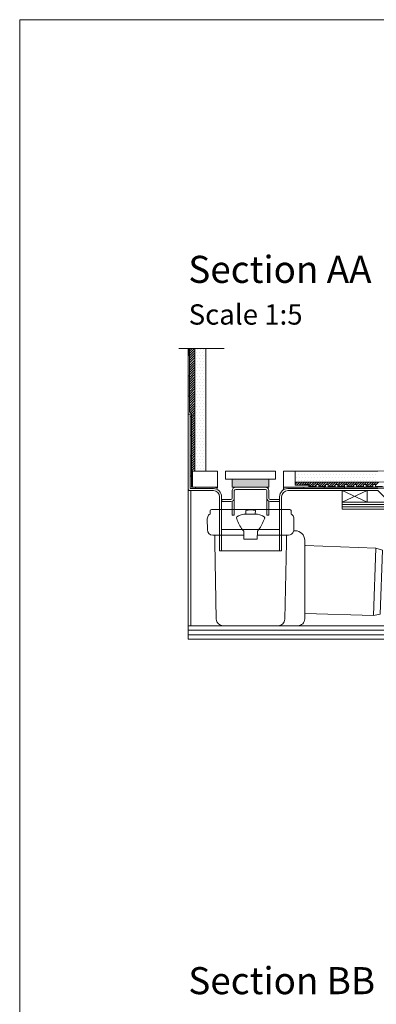
# Model space of a CAD drawing. Units: inches. Extents: x 5 to 2105, y 4 to 1488.
# Drawn here: x 5 to 269, y 761 to 1488 of the extents above; entities that cross this region are included whole.
import ezdxf

# ---------------------------------------------------------------- set-up
doc = ezdxf.new("R2010")
doc.units = ezdxf.units.IN
doc.header["$MEASUREMENT"] = 0
for name, color, linetype in [('PDF_0', 7, 'Continuous'), ('PDF_A52-A--', 7, 'Continuous'), ('PDF_hatch', 7, 'Continuous'), ('PDF_Text', 7, 'Continuous')]:
    doc.layers.add(name, color=color, linetype=linetype)
doc.styles.add('PDF Calibri', font='calibri.ttf')

msp = doc.modelspace()

# ---------------------------------------------------------------- linework, layer by layer
at = {"layer": 'PDF_0', "lineweight": 15}
for points in [[(2105.14, 1488.48), (2105.14, 3.55), (5.2, 3.55), (5.2, 1488.48)], [(151.5, 1154.79), (133.04, 1154.79), (133.04, 1142.82), (151.5, 1142.82)], [(157.51, 1154.79), (157.51, 1148.78), (194.54, 1148.78), (194.54, 1154.79)], [(200.5, 1154.79), (200.5, 1142.82), (219.02, 1142.82), (219.02, 1144.31), (209.01, 1144.31), (209.01, 1154.79)], [(162.52, 1142.82), (189.54, 1142.82), (189.54, 1148.78), (162.52, 1148.78)], [(328.77, 1126.7), (243.76, 1126.7), (243.76, 1131.7), (328.77, 1131.7)]]:
    msp.add_lwpolyline(points, close=True, dxfattribs=at)
for points in [[(122.83, 1245.45), (156.45, 1245.45)], [(328.77, 1131.7), (358.78, 1030.4), (129.8, 1030.4), (129.8, 1245.45)], [(134.8, 1154.79), (134.8, 1245.45)], [(143.04, 1154.79), (143.04, 1245.45)], [(651.6, 1160.54), (270.2, 1154.79), (209.01, 1154.79)], [(132.3, 1151.01), (131.29, 1151.01)], [(200.5, 1141.01), (200.5, 1154.79)], [(651.6, 1152.29), (270.25, 1146.55), (209.01, 1146.55)], [(135.33, 1142.82), (135.33, 1141.81)], [(651.6, 1148.51), (270.25, 1142.82), (203.53, 1142.82)], [(215.5, 1144.31), (215.5, 1144.79), (219.49, 1144.79), (219.49, 1143.3), (224.5, 1143.3), (224.5, 1144.79), (226.52, 1144.79), (226.52, 1143.3), (231.52, 1143.3), (231.52, 1144.79), (233.54, 1144.79), (233.54, 1143.3), (238.54, 1143.3), (238.54, 1144.79), (240.51, 1144.79), (240.51, 1143.3), (245.51, 1143.3), (245.51, 1144.79), (247.53, 1144.79), (247.53, 1143.3), (252.53, 1143.3), (252.53, 1144.79), (254.5, 1144.79), (254.5, 1143.3), (259.5, 1143.3), (259.5, 1144.79), (261.52, 1144.79), (261.52, 1143.3), (266.53, 1143.3), (266.53, 1144.79), (268.55, 1144.79), (268.55, 1143.3), (273.5, 1143.35)], [(215.5, 1141.81), (215.5, 1142.82)], [(230.51, 1141.81), (230.51, 1142.82)], [(245.51, 1141.81), (245.51, 1142.82)], [(260.51, 1141.81), (260.51, 1142.82)], [(131.76, 1040.41), (131.76, 1140.32)], [(243.76, 1131.7), (262.16, 1131.7), (262.16, 1140.32), (243.76, 1140.32), (243.76, 1131.7), (262.16, 1140.32)], [(243.76, 1140.32), (262.16, 1131.7)], [(243.76, 1130), (328.77, 1130)], [(243.76, 1128.35), (328.77, 1128.35)], [(188, 1123.08), (188, 1123.08)], [(189.54, 1123.08), (189.54, 1123.08)], [(154.53, 1111.64), (197.52, 1111.64)], [(129.8, 1040.41), (328.77, 1040.41)], [(129.8, 1037.11), (328.77, 1037.11)], [(129.8, 1033.76), (328.77, 1033.76)]]:
    msp.add_lwpolyline(points, dxfattribs=at)
for points in [[(151.5, 1142.82), (151.55, 1142.15, 0.111189), (148.52, 1142.82), (132.3, 1142.82), (132.3, 1196.98), (130.75, 1198.52), (130.75, 1245.45)], [(129.8, 1196.82), (131.29, 1196.82), (131.29, 1141.81), (148.52, 1141.81, -0.414216), (154.53, 1135.8), (154.53, 1095.79)], [(164, 1134.81, -0.414216), (161.5, 1132.29), (154.69, 1132.29), (154.69, 1133.78), (161.5, 1133.78, 0.414205), (162.52, 1134.79), (162.52, 1140.32, -0.414216), (165.02, 1142.82), (187.04, 1142.82, -0.414216), (189.54, 1140.35)], [(651.6, 1147.5), (270.25, 1141.81), (203.56, 1141.81, 0.414216), (197.52, 1135.8), (197.52, 1095.79)], [(278.87, 1131.7), (270.25, 1140.32), (203.53, 1140.32, 0.414213), (199.01, 1135.8), (199.01, 1095.79), (153.05, 1095.79), (153.05, 1135.8, 0.414213), (148.52, 1140.32), (131.29, 1140.32), (130.97, 1140.32), (130.7, 1140.43), (130.43, 1140.53), (130.22, 1140.75), (130.01, 1140.96), (129.9, 1141.22), (129.8, 1141.49), (129.8, 1141.81)], [(189.54, 1132.5), (189.54, 1122.28), (188, 1122.28), (188, 1134.79), (188.05, 1140.35, 0.414205), (187.04, 1141.28), (165.02, 1141.28, 0.414205), (164, 1140.32), (164, 1134.79), (164, 1133.78), (164, 1132.82), (164, 1131.91), (164, 1129.89), (164, 1122.28), (162.52, 1122.28), (162.52, 1129.89), (162.52, 1131.91), (162.52, 1132.5)], [(189.54, 1140.32), (189.54, 1134.81, 0.414205), (190.5, 1133.78), (197.31, 1133.78), (197.31, 1132.29), (190.5, 1132.29, -0.414216), (188.05, 1134.81)]]:
    msp.add_lwpolyline(points, format="xyb", dxfattribs=at)
at = {"layer": 'PDF_0', "lineweight": 0}
for points in [[(130.75, 1240.18), (129.8, 1240.18)], [(130.75, 1225.18), (129.8, 1225.18)], [(130.75, 1210.17), (129.8, 1210.17)], [(129.8, 1141.81), (129.8, 1196.82)], [(132.3, 1195.17), (131.29, 1195.17)], [(132.3, 1181.02), (131.29, 1181.02)], [(132.3, 1166.02), (131.29, 1166.02)], [(132.3, 1151.01), (131.29, 1151.01)], [(131.29, 1141.81), (131.29, 1141.81)]]:
    msp.add_lwpolyline(points, dxfattribs=at)
at = {"layer": 'PDF_0', "transparency": 33554559}
for points in [[(130.75, 1245.45), (129.8, 1245.45), (130.75, 1240.18)], [(129.8, 1245.45), (130.75, 1240.18), (129.8, 1240.18)], [(130.75, 1225.18), (129.8, 1225.18), (130.75, 1210.17)], [(129.8, 1225.18), (130.75, 1210.17), (129.8, 1210.17)], [(132.3, 1195.17), (131.29, 1195.17), (132.3, 1181.02)], [(131.29, 1195.17), (132.3, 1181.02), (131.29, 1181.02)], [(132.3, 1166.02), (131.29, 1166.02), (132.3, 1151.01)], [(131.29, 1166.02), (132.3, 1151.01), (131.29, 1151.01)], [(148.52, 1142.82), (135.33, 1142.82), (149.53, 1142.71)], [(135.33, 1142.82), (149.53, 1142.71), (135.33, 1142.71)], [(151.5, 1142.82), (148.52, 1142.82), (151.5, 1142.71)], [(148.52, 1142.82), (151.5, 1142.71), (149.53, 1142.71)], [(215.5, 1142.82), (200.5, 1142.82), (215.5, 1141.81)], [(200.5, 1142.82), (215.5, 1141.81), (200.5, 1141.81)], [(245.51, 1142.82), (230.51, 1142.82), (245.51, 1141.81)], [(230.51, 1142.82), (245.51, 1141.81), (230.51, 1141.81)], [(275.52, 1142.82), (260.51, 1142.82), (275.52, 1141.86)], [(260.51, 1142.82), (275.52, 1141.86), (260.51, 1141.86)], [(149.53, 1142.71), (135.33, 1142.71), (150.54, 1142.5)], [(135.33, 1142.71), (150.54, 1142.5), (135.33, 1142.5)], [(150.54, 1142.5), (135.33, 1142.5), (151.5, 1142.13)], [(135.33, 1142.5), (151.5, 1142.13), (135.33, 1142.13)], [(151.5, 1142.13), (135.33, 1142.13), (151.5, 1141.81)], [(135.33, 1142.13), (151.5, 1141.81), (135.33, 1141.81)], [(151.5, 1141.81), (148.52, 1141.81), (151.5, 1141.7)], [(148.52, 1141.81), (151.5, 1141.7), (149.59, 1141.7)], [(149.53, 1142.71), (150.54, 1142.5), (151.5, 1142.5)], [(149.53, 1142.71), (151.5, 1142.71), (151.5, 1142.5)], [(149.59, 1141.7), (150.6, 1141.44), (151.5, 1141.44)], [(149.59, 1141.7), (151.5, 1141.7), (151.5, 1141.44)], [(150.54, 1142.5), (151.5, 1142.5), (151.5, 1142.13)], [(150.6, 1141.44), (151.5, 1141.44), (151.5, 1141.01)], [(203.53, 1141.81), (200.5, 1141.81), (202.47, 1141.7)], [(200.5, 1141.81), (202.47, 1141.7), (200.5, 1141.7)], [(200.5, 1141.7), (200.5, 1141.44), (201.46, 1141.44)], [(200.5, 1141.7), (202.47, 1141.7), (201.46, 1141.44)], [(200.5, 1141.44), (201.46, 1141.44), (200.5, 1141.01)], [(275.52, 1141.86), (260.51, 1141.86), (270.25, 1141.81)], [(260.51, 1141.86), (270.25, 1141.81), (260.51, 1141.81)]]:
    msp.add_solid(points, dxfattribs=at)
at = {"layer": 'PDF_A52-A--', "lineweight": 15}
for points in [[(146.08, 1125.74), (146.06, 1123.02, 0.174797), (144.31, 1120.95, 0.089563), (144, 1119.52), (144.05, 1111.4, 0.414212), (148.04, 1107.39), (171.03, 1107.39)], [(146.15, 1125.77, -0.30567), (147.03, 1126.38), (205.05, 1126.38, -0.30567), (205.93, 1125.74), (206.05, 1123.02, -0.17317), (207.8, 1120.95, -0.089563), (208, 1119.52), (208, 1111.38)], [(172.62, 1122.92), (171.03, 1122.82), (169.11, 1122.5), (167.09, 1121.81), (165.93, 1120.96, 0.285454), (165.74, 1119.53, 0.021404), (167.64, 1115.34, 0.037621), (170.07, 1111.38), (171.08, 1110.31), (171.08, 1104.36), (180.98, 1104.36), (181.03, 1110.31), (181.99, 1111.38, 0.037621), (184.42, 1115.34, 0.021404), (186.37, 1119.53, 0.285454), (186.18, 1120.96)], [(208.06, 1111.4, -0.048777), (207.95, 1110.58), (209.04, 1110.63, -0.414212), (216.04, 1103.61), (216.04, 1100.31), (216.04, 1049.03), (216.04, 1045.43, -0.414214), (211.04, 1040.41), (209.01, 1040.41), (155.68, 1040.46, -0.408467), (150.65, 1045.3), (149.53, 1101.91), (149.53, 1107.39)], [(180.98, 1107.39), (204.01, 1107.39, 0.330119), (207.88, 1110.24)], [(196.43, 1040.46, 0.408467), (201.41, 1045.3), (202.52, 1101.91), (202.52, 1107.39)], [(216.04, 1100.34, 0.403159), (216.52, 1099.83), (268.6, 1097.81), (273.6, 1096.38), (271.95, 1049.03), (266.85, 1047.96), (216.52, 1049.56, 0.423312), (216.04, 1049.05)]]:
    msp.add_lwpolyline(points, format="xyb", dxfattribs=at)
msp.add_lwpolyline([(172.62, 1122.98), (179.43, 1122.98), (179.59, 1125.74), (176.03, 1126.12), (172.41, 1125.74)], close=True, dxfattribs=at)
for points in [[(186.14, 1120.9), (184.91, 1121.81), (182.94, 1122.5), (181.03, 1122.82), (179.38, 1122.92)], [(268.6, 1097.81), (266.85, 1047.96)], [(155.65, 1040.41), (155.65, 1040.41)]]:
    msp.add_lwpolyline(points, dxfattribs=at)
at = {"layer": 'PDF_hatch', "lineweight": 9}
for points in [[(130.75, 1245.29), (130.97, 1245.45)], [(130.75, 1243.53), (132.72, 1245.45)], [(130.75, 1241.72), (134.48, 1245.45)], [(130.75, 1239.97), (134.8, 1243.96)], [(130.75, 1238.21), (134.8, 1242.2)], [(130.75, 1236.46), (134.8, 1240.45)], [(130.75, 1234.7), (134.8, 1238.69)], [(134.9, 1244.33), (134.9, 1244.33)], [(134.9, 1239.92), (134.9, 1239.92)], [(135.97, 1242.15), (135.97, 1242.15)], [(135.97, 1237.73), (135.97, 1237.73)], [(137.08, 1244.33), (137.08, 1244.33)], [(137.08, 1239.92), (137.08, 1239.92)], [(138.15, 1242.15), (138.15, 1242.15)], [(138.15, 1237.73), (138.15, 1237.73)], [(139.27, 1244.33), (139.27, 1244.33)], [(139.27, 1239.92), (139.27, 1239.92)], [(140.33, 1242.15), (140.33, 1242.15)], [(140.33, 1237.73), (140.33, 1237.73)], [(141.45, 1244.33), (141.45, 1244.33)], [(141.45, 1239.92), (141.45, 1239.92)], [(142.56, 1242.15), (142.56, 1242.15)], [(142.56, 1237.73), (142.56, 1237.73)], [(130.75, 1232.89), (134.8, 1236.88)], [(130.75, 1231.14), (134.8, 1235.13)], [(130.75, 1229.38), (134.8, 1233.37)], [(130.75, 1227.63), (134.8, 1231.62)], [(134.9, 1235.55), (134.9, 1235.55)], [(134.9, 1231.19), (134.9, 1231.19)], [(135.97, 1233.37), (135.97, 1233.37)], [(137.08, 1235.55), (137.08, 1235.55)], [(137.08, 1231.19), (137.08, 1231.19)], [(138.15, 1233.37), (138.15, 1233.37)], [(139.27, 1235.55), (139.27, 1235.55)], [(139.27, 1231.19), (139.27, 1231.19)], [(140.33, 1233.37), (140.33, 1233.37)], [(141.45, 1235.55), (141.45, 1235.55)], [(141.45, 1231.19), (141.45, 1231.19)], [(142.56, 1233.37), (142.56, 1233.37)], [(130.75, 1225.82), (134.8, 1229.86)], [(130.75, 1224.06), (134.8, 1228.05)], [(130.75, 1222.31), (134.8, 1226.3)], [(130.75, 1220.55), (134.8, 1224.54)], [(134.9, 1226.83), (134.9, 1226.83)], [(135.97, 1229.01), (135.97, 1229.01)], [(135.97, 1224.65), (135.97, 1224.65)], [(137.08, 1226.83), (137.08, 1226.83)], [(138.15, 1229.01), (138.15, 1229.01)], [(138.15, 1224.65), (138.15, 1224.65)], [(139.27, 1226.83), (139.27, 1226.83)], [(140.33, 1229.01), (140.33, 1229.01)], [(140.33, 1224.65), (140.33, 1224.65)], [(141.45, 1226.83), (141.45, 1226.83)], [(142.56, 1229.01), (142.56, 1229.01)], [(142.56, 1224.65), (142.56, 1224.65)], [(130.75, 1218.74), (134.8, 1222.78)], [(130.75, 1216.98), (134.8, 1220.98)], [(130.75, 1215.23), (134.8, 1219.22)], [(130.75, 1213.47), (134.8, 1217.46)], [(130.75, 1211.72), (134.8, 1215.71)], [(134.9, 1222.41), (134.9, 1222.41)], [(134.9, 1218.05), (134.9, 1218.05)], [(135.97, 1220.23), (135.97, 1220.23)], [(135.97, 1215.87), (135.97, 1215.87)], [(137.08, 1222.41), (137.08, 1222.41)], [(137.08, 1218.05), (137.08, 1218.05)], [(138.15, 1220.23), (138.15, 1220.23)], [(138.15, 1215.87), (138.15, 1215.87)], [(139.27, 1222.41), (139.27, 1222.41)], [(139.27, 1218.05), (139.27, 1218.05)], [(140.33, 1220.23), (140.33, 1220.23)], [(140.33, 1215.87), (140.33, 1215.87)], [(141.45, 1222.41), (141.45, 1222.41)], [(141.45, 1218.05), (141.45, 1218.05)], [(142.56, 1220.23), (142.56, 1220.23)], [(142.56, 1215.87), (142.56, 1215.87)], [(130.75, 1209.91), (134.8, 1213.95)], [(130.75, 1208.15), (134.8, 1212.14)], [(130.75, 1206.4), (134.8, 1210.39)], [(130.75, 1204.64), (134.8, 1208.63)], [(134.9, 1213.69), (134.9, 1213.69)], [(134.9, 1209.32), (134.9, 1209.32)], [(135.97, 1211.51), (135.97, 1211.51)], [(137.08, 1213.69), (137.08, 1213.69)], [(137.08, 1209.32), (137.08, 1209.32)], [(138.15, 1211.51), (138.15, 1211.51)], [(139.27, 1213.69), (139.27, 1213.69)], [(139.27, 1209.32), (139.27, 1209.32)], [(140.33, 1211.51), (140.33, 1211.51)], [(141.45, 1213.69), (141.45, 1213.69)], [(141.45, 1209.32), (141.45, 1209.32)], [(142.56, 1211.51), (142.56, 1211.51)], [(130.75, 1202.83), (134.8, 1206.88)], [(130.75, 1201.08), (134.8, 1205.07)], [(130.75, 1199.32), (134.8, 1203.31)], [(131.23, 1198.04), (134.8, 1201.56)], [(134.9, 1204.96), (134.9, 1204.96)], [(135.97, 1207.14), (135.97, 1207.14)], [(135.97, 1202.73), (135.97, 1202.73)], [(137.08, 1204.96), (137.08, 1204.96)], [(138.15, 1207.14), (138.15, 1207.14)], [(138.15, 1202.73), (138.15, 1202.73)], [(139.27, 1204.96), (139.27, 1204.96)], [(140.33, 1207.14), (140.33, 1207.14)], [(140.33, 1202.73), (140.33, 1202.73)], [(141.45, 1204.96), (141.45, 1204.96)], [(142.56, 1207.14), (142.56, 1207.14)], [(142.56, 1202.73), (142.56, 1202.73)], [(132.14, 1197.14), (134.8, 1199.8)], [(132.3, 1195.49), (134.8, 1197.99)], [(132.3, 1193.74), (134.8, 1196.24)], [(132.3, 1191.98), (134.8, 1194.48)], [(134.9, 1200.55), (134.9, 1200.55)], [(134.9, 1196.18), (134.9, 1196.18)], [(135.97, 1198.36), (135.97, 1198.36)], [(135.97, 1194), (135.97, 1194)], [(137.08, 1200.55), (137.08, 1200.55)], [(137.08, 1196.18), (137.08, 1196.18)], [(138.15, 1198.36), (138.15, 1198.36)], [(138.15, 1194), (138.15, 1194)], [(139.27, 1200.55), (139.27, 1200.55)], [(139.27, 1196.18), (139.27, 1196.18)], [(140.33, 1198.36), (140.33, 1198.36)], [(140.33, 1194), (140.33, 1194)], [(141.45, 1200.55), (141.45, 1200.55)], [(141.45, 1196.18), (141.45, 1196.18)], [(142.56, 1198.36), (142.56, 1198.36)], [(142.56, 1194), (142.56, 1194)], [(132.3, 1190.22), (134.8, 1192.72)], [(132.3, 1188.47), (134.8, 1190.97)], [(132.3, 1186.66), (134.8, 1189.16)], [(132.3, 1184.9), (134.8, 1187.4)], [(134.9, 1191.82), (134.9, 1191.82)], [(134.9, 1187.46), (134.9, 1187.46)], [(135.97, 1189.64), (135.97, 1189.64)], [(137.08, 1191.82), (137.08, 1191.82)], [(137.08, 1187.46), (137.08, 1187.46)], [(138.15, 1189.64), (138.15, 1189.64)], [(139.27, 1191.82), (139.27, 1191.82)], [(139.27, 1187.46), (139.27, 1187.46)], [(140.33, 1189.64), (140.33, 1189.64)], [(141.45, 1191.82), (141.45, 1191.82)], [(141.45, 1187.46), (141.45, 1187.46)], [(142.56, 1189.64), (142.56, 1189.64)], [(132.3, 1183.15), (134.8, 1185.65)], [(132.3, 1181.39), (134.8, 1183.89)], [(132.3, 1179.58), (134.8, 1182.08)], [(132.3, 1177.83), (134.8, 1180.33)], [(134.9, 1183.04), (134.9, 1183.04)], [(135.97, 1185.28), (135.97, 1185.28)], [(135.97, 1180.86), (135.97, 1180.86)], [(137.08, 1183.04), (137.08, 1183.04)], [(138.15, 1185.28), (138.15, 1185.28)], [(138.15, 1180.86), (138.15, 1180.86)], [(139.27, 1183.04), (139.27, 1183.04)], [(140.33, 1185.28), (140.33, 1185.28)], [(140.33, 1180.86), (140.33, 1180.86)], [(141.45, 1183.04), (141.45, 1183.04)], [(142.56, 1185.28), (142.56, 1185.28)], [(142.56, 1180.86), (142.56, 1180.86)], [(132.3, 1176.07), (134.8, 1178.57)], [(132.3, 1174.32), (134.8, 1176.82)], [(132.3, 1172.56), (134.8, 1175.06)], [(132.3, 1170.75), (134.8, 1173.25)], [(134.9, 1178.68), (134.9, 1178.68)], [(134.9, 1174.32), (134.9, 1174.32)], [(135.97, 1176.5), (135.97, 1176.5)], [(135.97, 1172.14), (135.97, 1172.14)], [(137.08, 1178.68), (137.08, 1178.68)], [(137.08, 1174.32), (137.08, 1174.32)], [(138.15, 1176.5), (138.15, 1176.5)], [(138.15, 1172.14), (138.15, 1172.14)], [(139.27, 1178.68), (139.27, 1178.68)], [(139.27, 1174.32), (139.27, 1174.32)], [(140.33, 1176.5), (140.33, 1176.5)], [(140.33, 1172.14), (140.33, 1172.14)], [(141.45, 1178.68), (141.45, 1178.68)], [(141.45, 1174.32), (141.45, 1174.32)], [(142.56, 1176.5), (142.56, 1176.5)], [(142.56, 1172.14), (142.56, 1172.14)], [(132.3, 1169), (134.8, 1171.5)], [(132.3, 1167.24), (134.8, 1169.74)], [(132.3, 1165.49), (134.8, 1167.99)], [(132.3, 1163.68), (134.8, 1166.18)], [(134.9, 1169.95), (134.9, 1169.95)], [(134.9, 1165.54), (134.9, 1165.54)], [(135.97, 1167.77), (135.97, 1167.77)], [(137.08, 1169.95), (137.08, 1169.95)], [(137.08, 1165.54), (137.08, 1165.54)], [(138.15, 1167.77), (138.15, 1167.77)], [(139.27, 1169.95), (139.27, 1169.95)], [(139.27, 1165.54), (139.27, 1165.54)], [(140.33, 1167.77), (140.33, 1167.77)], [(141.45, 1169.95), (141.45, 1169.95)], [(141.45, 1165.54), (141.45, 1165.54)], [(142.56, 1167.77), (142.56, 1167.77)], [(132.3, 1161.92), (134.8, 1164.42)], [(132.3, 1160.16), (134.8, 1162.67)], [(132.3, 1158.41), (134.8, 1160.91)], [(132.3, 1156.65), (134.8, 1159.1)], [(134.9, 1161.18), (134.9, 1161.18)], [(135.97, 1163.36), (135.97, 1163.36)], [(135.97, 1158.99), (135.97, 1158.99)], [(137.08, 1161.18), (137.08, 1161.18)], [(138.15, 1163.36), (138.15, 1163.36)], [(138.15, 1158.99), (138.15, 1158.99)], [(139.27, 1161.18), (139.27, 1161.18)], [(140.33, 1163.36), (140.33, 1163.36)], [(140.33, 1158.99), (140.33, 1158.99)], [(141.45, 1161.18), (141.45, 1161.18)], [(142.56, 1163.36), (142.56, 1163.36)], [(142.56, 1158.99), (142.56, 1158.99)], [(132.3, 1154.84), (134.8, 1157.35)], [(132.3, 1153.09), (133.04, 1153.83)], [(132.3, 1151.33), (133.04, 1152.08)], [(132.3, 1149.58), (133.04, 1150.32)], [(134, 1154.79), (134.8, 1155.59)], [(134.9, 1156.81), (134.9, 1156.81)], [(137.08, 1156.81), (137.08, 1156.81)], [(139.27, 1156.81), (139.27, 1156.81)], [(141.45, 1156.81), (141.45, 1156.81)], [(209.28, 1152.45), (209.28, 1152.45)], [(210.34, 1154.63), (210.34, 1154.63)], [(210.34, 1150.27), (210.34, 1150.27)], [(211.46, 1152.45), (211.46, 1152.45)], [(212.53, 1154.63), (212.53, 1154.63)], [(212.53, 1150.27), (212.53, 1150.27)], [(213.64, 1152.45), (213.64, 1152.45)], [(214.71, 1154.63), (214.71, 1154.63)], [(214.71, 1150.27), (214.71, 1150.27)], [(215.82, 1152.45), (215.82, 1152.45)], [(216.94, 1154.63), (216.94, 1154.63)], [(216.94, 1150.27), (216.94, 1150.27)], [(218.01, 1152.45), (218.01, 1152.45)], [(219.12, 1154.63), (219.12, 1154.63)], [(219.12, 1150.27), (219.12, 1150.27)], [(220.19, 1152.45), (220.19, 1152.45)], [(221.3, 1154.63), (221.3, 1154.63)], [(221.3, 1150.27), (221.3, 1150.27)], [(222.37, 1152.45), (222.37, 1152.45)], [(223.49, 1154.63), (223.49, 1154.63)], [(223.49, 1150.27), (223.49, 1150.27)], [(224.55, 1152.45), (224.55, 1152.45)], [(225.67, 1154.63), (225.67, 1154.63)], [(225.67, 1150.27), (225.67, 1150.27)], [(226.78, 1152.45), (226.78, 1152.45)], [(227.85, 1154.63), (227.85, 1154.63)], [(227.85, 1150.27), (227.85, 1150.27)], [(228.96, 1152.45), (228.96, 1152.45)], [(230.03, 1154.63), (230.03, 1154.63)], [(230.03, 1150.27), (230.03, 1150.27)], [(231.15, 1152.45), (231.15, 1152.45)], [(232.21, 1154.63), (232.21, 1154.63)], [(232.21, 1150.27), (232.21, 1150.27)], [(233.33, 1152.45), (233.33, 1152.45)], [(234.39, 1154.63), (234.39, 1154.63)], [(234.39, 1150.27), (234.39, 1150.27)], [(235.51, 1152.45), (235.51, 1152.45)], [(236.63, 1154.63), (236.63, 1154.63)], [(236.63, 1150.27), (236.63, 1150.27)], [(237.69, 1152.45), (237.69, 1152.45)], [(238.81, 1154.63), (238.81, 1154.63)], [(238.81, 1150.27), (238.81, 1150.27)], [(239.87, 1152.45), (239.87, 1152.45)], [(240.99, 1154.63), (240.99, 1154.63)], [(240.99, 1150.27), (240.99, 1150.27)], [(242.05, 1152.45), (242.05, 1152.45)], [(243.17, 1154.63), (243.17, 1154.63)], [(243.17, 1150.27), (243.17, 1150.27)], [(244.23, 1152.45), (244.23, 1152.45)], [(245.35, 1154.63), (245.35, 1154.63)], [(245.35, 1150.27), (245.35, 1150.27)], [(246.47, 1152.45), (246.47, 1152.45)], [(247.53, 1154.63), (247.53, 1154.63)], [(247.53, 1150.27), (247.53, 1150.27)], [(248.65, 1152.45), (248.65, 1152.45)], [(249.71, 1154.63), (249.71, 1154.63)], [(249.71, 1150.27), (249.71, 1150.27)], [(250.83, 1152.45), (250.83, 1152.45)], [(251.9, 1154.63), (251.9, 1154.63)], [(251.9, 1150.27), (251.9, 1150.27)], [(253.01, 1152.45), (253.01, 1152.45)], [(254.13, 1154.63), (254.13, 1154.63)], [(254.13, 1150.27), (254.13, 1150.27)], [(255.19, 1152.45), (255.19, 1152.45)], [(256.31, 1154.63), (256.31, 1154.63)], [(256.31, 1150.27), (256.31, 1150.27)], [(257.37, 1152.45), (257.37, 1152.45)], [(258.49, 1154.63), (258.49, 1154.63)], [(258.49, 1150.27), (258.49, 1150.27)], [(259.56, 1152.45), (259.56, 1152.45)], [(260.67, 1154.63), (260.67, 1154.63)], [(260.67, 1150.27), (260.67, 1150.27)], [(261.74, 1152.45), (261.74, 1152.45)], [(262.85, 1154.63), (262.85, 1154.63)], [(262.85, 1150.27), (262.85, 1150.27)], [(263.97, 1152.45), (263.97, 1152.45)], [(265.04, 1154.63), (265.04, 1154.63)], [(265.04, 1150.27), (265.04, 1150.27)], [(266.15, 1152.45), (266.15, 1152.45)], [(267.22, 1154.63), (267.22, 1154.63)], [(267.22, 1150.27), (267.22, 1150.27)], [(268.33, 1152.45), (268.33, 1152.45)], [(132.3, 1147.77), (133.04, 1148.51)], [(132.3, 1146.01), (133.04, 1146.76)], [(132.3, 1144.26), (133.04, 1145)], [(132.56, 1142.82), (133.04, 1143.25)], [(209.01, 1145), (210.56, 1146.55)], [(209.28, 1148.09), (209.28, 1148.09)], [(210.08, 1144.31), (212.37, 1146.55)], [(211.46, 1148.09), (211.46, 1148.09)], [(211.89, 1144.31), (214.12, 1146.55)], [(213.64, 1148.09), (213.64, 1148.09)], [(213.64, 1144.31), (215.88, 1146.55)], [(215.4, 1144.31), (215.5, 1144.42)], [(215.82, 1148.09), (215.82, 1148.09)], [(215.88, 1144.79), (217.63, 1146.55)], [(217.69, 1144.79), (219.44, 1146.55)], [(218.01, 1148.09), (218.01, 1148.09)], [(219.44, 1144.79), (221.2, 1146.55)], [(219.71, 1143.3), (222.95, 1146.55)], [(220.19, 1148.09), (220.19, 1148.09)], [(221.46, 1143.3), (224.71, 1146.55)], [(222.37, 1148.09), (222.37, 1148.09)], [(223.22, 1143.3), (224.5, 1144.58)], [(224.55, 1148.09), (224.55, 1148.09)], [(224.76, 1144.79), (226.52, 1146.55)], [(226.52, 1144.79), (228.27, 1146.55)], [(226.78, 1148.09), (226.78, 1148.09)], [(226.78, 1143.3), (230.03, 1146.55)], [(228.54, 1143.3), (231.78, 1146.55)], [(228.96, 1148.09), (228.96, 1148.09)], [(230.3, 1143.3), (231.52, 1144.52)], [(231.15, 1148.09), (231.15, 1148.09)], [(231.84, 1144.79), (233.54, 1146.55)], [(233.33, 1148.09), (233.33, 1148.09)], [(233.54, 1144.74), (235.35, 1146.55)], [(233.86, 1143.3), (237.1, 1146.55)], [(235.51, 1148.09), (235.51, 1148.09)], [(235.62, 1143.3), (238.86, 1146.55)], [(237.37, 1143.3), (238.54, 1144.42)], [(237.69, 1148.09), (237.69, 1148.09)], [(238.86, 1144.79), (240.62, 1146.55)], [(239.87, 1148.09), (239.87, 1148.09)], [(240.51, 1144.68), (242.43, 1146.55)], [(240.94, 1143.3), (244.18, 1146.55)], [(242.05, 1148.09), (242.05, 1148.09)], [(242.69, 1143.3), (245.94, 1146.55)], [(244.23, 1148.09), (244.23, 1148.09)], [(244.45, 1143.3), (245.51, 1144.36)], [(245.94, 1144.79), (247.69, 1146.55)], [(246.47, 1148.09), (246.47, 1148.09)], [(247.53, 1144.58), (249.45, 1146.55)], [(248.01, 1143.3), (251.26, 1146.55)], [(248.65, 1148.09), (248.65, 1148.09)], [(249.77, 1143.3), (253.01, 1146.55)], [(250.83, 1148.09), (250.83, 1148.09)], [(251.52, 1143.3), (252.53, 1144.31)], [(253.01, 1148.09), (253.01, 1148.09)], [(253.01, 1144.79), (254.77, 1146.55)], [(254.5, 1144.52), (256.52, 1146.55)], [(255.09, 1143.3), (258.33, 1146.55)], [(255.19, 1148.09), (255.19, 1148.09)], [(256.84, 1143.3), (260.09, 1146.55)], [(257.37, 1148.09), (257.37, 1148.09)], [(258.6, 1143.3), (259.5, 1144.2)], [(259.56, 1148.09), (259.56, 1148.09)], [(260.09, 1144.79), (261.84, 1146.55)], [(261.52, 1144.47), (263.6, 1146.55)], [(261.74, 1148.09), (261.74, 1148.09)], [(262.11, 1143.3), (265.41, 1146.55)], [(263.92, 1143.3), (267.16, 1146.55)], [(263.97, 1148.09), (263.97, 1148.09)], [(265.67, 1143.3), (266.53, 1144.15)], [(266.15, 1148.09), (266.15, 1148.09)], [(267.16, 1144.79), (268.92, 1146.55)], [(268.33, 1148.09), (268.33, 1148.09)], [(268.55, 1144.36), (270.68, 1146.55)]]:
    msp.add_lwpolyline(points, dxfattribs=at)
at = {"layer": 'PDF_hatch', "transparency": 33554559}
for points in [[(189.54, 1148.78), (162.52, 1148.78), (189.54, 1142.82)], [(162.52, 1148.78), (189.54, 1142.82), (162.52, 1142.82)]]:
    msp.add_solid(points, dxfattribs=at)

# ---------------------------------------------------------------- texts
at = {"layer": 'PDF_Text', "attachment_point": 7, "style": 'PDF Calibri'}
for s, insert, char_height in [('Section AA', (129.96, 1287.66), 20), ('Scale 1:5', (130.22, 1258.37), 15), ('Section BB', (129.96, 761.81), 20)]:
    msp.add_mtext(s, dxfattribs=dict(at, insert=insert, char_height=char_height))

doc.saveas('drawing.dxf')
